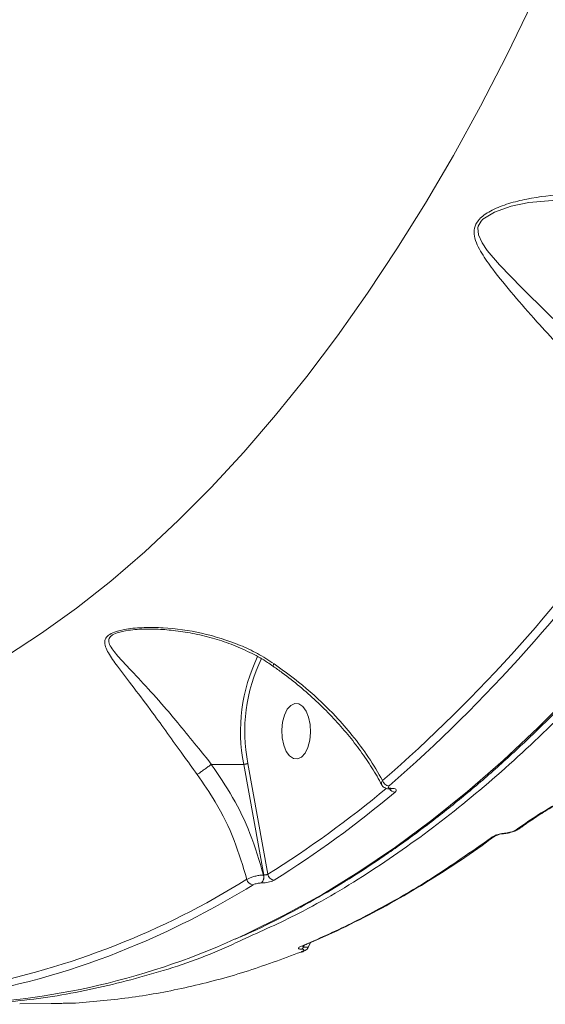
# Model space of a CAD drawing. Units: millimetres. Extents: x 710 to 16180, y -681 to 10919.
# Drawn here: x 12896 to 12981, y 4699 to 4858 of the extents above; entities that cross this region are included whole.
import ezdxf

# ---------------------------------------------------------------- set-up
doc = ezdxf.new("R2010")
doc.units = ezdxf.units.MM
doc.layers.add('DiKom', color=7, linetype='Continuous')

msp = doc.modelspace()

# ---------------------------------------------------------------- linework, layer by layer
at = {"layer": 'DiKom', "color": 7, "linetype": 'Continuous', "lineweight": 15}
for p, q in [((12927.18, 4737.77), (12932.42, 4737.77)), ((12935.65, 4719.89), (12932.42, 4737.77)), ((12933.09, 4737.93), (12936.33, 4720.01)), ((12956.05, 4733.81), (12956.11, 4733.81)), ((12956.25, 4733.89), (12956.32, 4733.89)), ((12976.43, 4727.19), (12976.72, 4727.38)), ((12935.6, 4719.89), (12935.65, 4719.89)), ((12935.32, 4718.6), (12935.27, 4718.6)), ((12942.04, 4708.5), (12942.49, 4708.68)), ((12942.88, 4708.27), (12943.23, 4708.98)), ((12942.23, 4708.57), (12942.08, 4708.25)), ((12896.24, 4699.09), (12901.32, 4699.12))]:
    msp.add_line(p, q, dxfattribs=at)
at = {"layer": 'DiKom', "color": 7, "linetype": 'Continuous', "lineweight": 15, "flags": 128}
for points in [[(12894.07, 4755.22), (12899.76, 4758.94), (12905.39, 4763), (12910.94, 4767.39), (12916.43, 4772.11), (12921.84, 4777.15), (12927.17, 4782.51), (12932.41, 4788.18), (12937.56, 4794.16), (12942.62, 4800.44), (12947.57, 4807.02), (12952.42, 4813.88), (12957.16, 4821.04), (12961.78, 4828.46), (12966.28, 4836.16), (12970.66, 4844.13), (12974.92, 4852.34), (12979.04, 4860.81)], [(12984.81, 4829.08), (12978.47, 4828.55), (12975.64, 4827.95), (12972.91, 4827), (12971.07, 4825.86), (12970.78, 4825.55), (12970.3, 4824.7), (12970.24, 4824.43), (12970.33, 4823.3), (12970.91, 4822.04), (12971.76, 4820.79), (12973.75, 4818.47), (12977.35, 4814.75), (12981.44, 4810.71), (12985.05, 4807.23), (12985.05, 4807.23), (12985.05, 4807.23)], [(12931.04, 4709.55), (12932.88, 4710.39), (12938.97, 4713.38), (12945.01, 4716.71), (12950.99, 4720.38), (12956.92, 4724.39), (12962.79, 4728.73), (12968.59, 4733.39), (12974.31, 4738.39), (12979.96, 4743.7), (12985.53, 4749.33)], [(12938.88, 4740.87), (12939.29, 4739.87), (12939.83, 4739.12), (12940.45, 4738.7), (12941.11, 4738.64), (12941.75, 4738.95), (12942.32, 4739.59), (12942.78, 4740.51), (12943.08, 4741.65), (12943.2, 4742.91), (12943.14, 4744.18), (12942.9, 4745.37), (12942.49, 4746.38), (12941.95, 4747.12), (12941.33, 4747.54), (12940.67, 4747.6), (12940.03, 4747.3), (12939.46, 4746.66), (12939, 4745.73), (12938.7, 4744.59), (12938.57, 4743.34), (12938.64, 4742.06), (12938.88, 4740.87)], [(12974.52, 4726.64), (12974.42, 4726.58), (12974.4, 4726.57)], [(12977.13, 4727.51), (12977.14, 4727.51), (12977.19, 4727.56)], [(12941.68, 4707.45), (12941.83, 4707.46), (12941.94, 4707.49)], [(12941.76, 4708.41), (12941.92, 4708.43), (12942.04, 4708.47)]]:
    msp.add_lwpolyline(points, dxfattribs=at)
at = {"layer": 'DiKom', "color": 7, "linetype": 'Continuous', "lineweight": 15}
for centre, radius, start, end in [((12794.34, 4919.9), 244.74, 310.9848, 325.5447), ((12795.04, 4919.45), 245.27, 310.9844, 325.5451), ((12959.61, 4743.12), 27.71, 154.2229, 191.1398), ((12959.41, 4743.12), 26.82, 154.012, 191.1584), ((12955.97, 4735.46), 1.17, 195.6657, 266.2321), ((12844.82, 4866.23), 172.49, 302.0378, 309.8865), ((12845.51, 4865.8), 173.1, 302.04, 310.0362), ((12956.92, 4734.38), 1.12, 210.4767, 266.9899), ((12956.04, 4734.12), 0.317, 273.2785, 312.5335), ((12956.11, 4734.12), 0.313, 270.2762, 312.6833), ((12976.49, 4727.71), 0.518, 263.097, 296.9563), ((12976.74, 4728.06), 0.681, 268.4356, 305.7451), ((12972.48, 4726.64), 0.685, 268.6972, 306.9333), ((12934.31, 4719.54), 1.34, 315.9101, 15.2034), ((12934.35, 4719.54), 1.34, 315.9101, 15.2034), ((12937.42, 4720.17), 1.11, 187.9833, 265.6412), ((12863.86, 4830), 130.56, 280.9187, 301.9301), ((12859.28, 4840.07), 142.83, 293.1081, 301.505), ((12934, 4719.4), 1.1, 191.1417, 265.7771), ((12882.2, 4817.28), 118.28, 270.3173, 294.39), ((12866.94, 4821.76), 122.98, 280.5692, 293.1741), ((12941.46, 4708.54), 0.684, 291.7331, 334.5717)]:
    msp.add_arc(centre, radius, start, end, dxfattribs=at)
for points, knots in [([(12931.33, 4709.65), (12931.89, 4709.89), (12934.39, 4710.95), (12938.79, 4713.15), (12944.52, 4716.26), (12950.2, 4719.69), (12955.83, 4723.41), (12961.41, 4727.44), (12966.93, 4731.76), (12972.39, 4736.37), (12977.78, 4741.27), (12983.09, 4746.46), (12988.33, 4751.92), (12993.49, 4757.67), (12998.57, 4763.68), (13003.56, 4769.96), (13008.46, 4776.51), (13013.26, 4783.31), (13017.96, 4790.36), (13022.56, 4797.67), (13027.06, 4805.21), (13031.45, 4812.99), (13035.72, 4821), (13039.88, 4829.23), (13043.92, 4837.68), (13047.85, 4846.35), (13051.64, 4855.21), (13055.31, 4864.28), (13058.85, 4873.53), (13062.25, 4882.98), (13065.53, 4892.59), (13068.66, 4902.38), (13071.65, 4912.33), (13074.5, 4922.44), (13077.21, 4932.69), (13079.77, 4943.09), (13082.19, 4953.61), (13084.45, 4964.26), (13086.56, 4975.03), (13088.52, 4985.9), (13090.33, 4996.88), (13091.98, 5007.94), (13093.47, 5019.09), (13094.8, 5030.32), (13095.98, 5041.61), (13096.99, 5052.96), (13097.84, 5064.36), (13098.54, 5075.8), (13099.07, 5087.27), (13099.43, 5098.76), (13099.62, 5109.01), (13099.65, 5115.42), (13099.66, 5118)], [0, 0, 0, 0, 0.005877, 0.026268, 0.046664, 0.067067, 0.087475, 0.107888, 0.128305, 0.148726, 0.16915, 0.189577, 0.210006, 0.230437, 0.25087, 0.271303, 0.291737, 0.312171, 0.332606, 0.353041, 0.373475, 0.393909, 0.414343, 0.434776, 0.455209, 0.475641, 0.496073, 0.516504, 0.536935, 0.557365, 0.577794, 0.598223, 0.618652, 0.63908, 0.659507, 0.679934, 0.700361, 0.720787, 0.741213, 0.761639, 0.782064, 0.802489, 0.822914, 0.843338, 0.863763, 0.884187, 0.904611, 0.925035, 0.945458, 0.965882, 0.986306, 1, 1, 1, 1]), ([(12983.23, 4805.51), (12982.06, 4806.78), (12979.52, 4809.53), (12975.93, 4813.66), (12972.95, 4817.29), (12971.07, 4819.93), (12970.1, 4821.7), (12969.63, 4823.05), (12969.59, 4824.4), (12970.07, 4825.38), (12971, 4826.4), (12972.61, 4827.43), (12975.23, 4828.42), (12979.18, 4829.4), (12984.43, 4829.97), (12990.15, 4829.66), (12995.13, 4828.52), (12999.44, 4826.84), (13001.96, 4824.95), (13003.27, 4823.96)], [0, 0, 0, 0, 0.07902, 0.17218, 0.26806, 0.328729, 0.361059, 0.3939, 0.422332, 0.451321, 0.459944, 0.498993, 0.544605, 0.591436, 0.687621, 0.786581, 0.854678, 0.924446, 1, 1, 1, 1]), ([(12924.9, 4736.12), (12924.14, 4737.18), (12922.49, 4739.45), (12920.08, 4742.84), (12917.4, 4746.52), (12914.62, 4750.22), (12912.2, 4753.34), (12910.71, 4755.44), (12910.05, 4756.78), (12909.89, 4757.7), (12910.2, 4758.31), (12910.74, 4758.78), (12911.64, 4759.24), (12913.65, 4759.7), (12916.35, 4759.91), (12920.44, 4759.84), (12925.71, 4759.11), (12930.81, 4757.52), (12934.68, 4755.72), (12936.43, 4754.6), (12937.31, 4754.03)], [0, 0, 0, 0, 0.059056, 0.126771, 0.19653, 0.289998, 0.386193, 0.45277, 0.486432, 0.520907, 0.548914, 0.554251, 0.580046, 0.615212, 0.661735, 0.709495, 0.80614, 0.905607, 0.952556, 1, 1, 1, 1]), ([(12917.07, 4759.61), (12916.94, 4759.61), (12915.82, 4759.65), (12914.03, 4759.5), (12912.04, 4759.12), (12911.2, 4758.7), (12910.73, 4758.28), (12910.52, 4757.73), (12910.82, 4756.9), (12911.68, 4755.68), (12913.43, 4753.78), (12916.16, 4750.91), (12919.2, 4747.53), (12922.12, 4744.09), (12924.64, 4740.91), (12926.43, 4738.8), (12927.17, 4737.77), (12927.17, 4737.77)], [0, 0, 0, 0, 0.0088852, 0.0797155, 0.1297442, 0.1653008, 0.1726477, 0.2117054, 0.2605769, 0.3113949, 0.4118205, 0.5550092, 0.7015851, 0.8051248, 0.9110693, 0.9999527, 1, 1, 1, 1]), ([(12917.07, 4759.61), (12917.58, 4759.61), (12919.02, 4759.6), (12921.52, 4759.38), (12924.6, 4758.89), (12927.72, 4758.11), (12930.83, 4757.06), (12933.66, 4755.77), (12935.79, 4754.6), (12936.85, 4753.83), (12937.14, 4753.61)], [0, 0, 0, 0, 0.073968, 0.208272, 0.356682, 0.5135, 0.660903, 0.817108, 0.949205, 1, 1, 1, 1]), ([(12992.28, 4754.77), (12990.22, 4752.53), (12984.68, 4746.49), (12975.39, 4737.6), (12964.38, 4728.39), (12953, 4720.36), (12942.27, 4713.94), (12935.23, 4710.79), (12932.19, 4709.44)], [0, 0, 0, 0, 0.109325, 0.294529, 0.479876, 0.66508, 0.855664, 1, 1, 1, 1]), ([(12937.15, 4753.62), (12937.65, 4753.27), (12939.14, 4752.24), (12941.49, 4750.36), (12944.17, 4748), (12946.67, 4745.51), (12948.98, 4742.93), (12951.08, 4740.27), (12952.93, 4737.56), (12954.12, 4735.62), (12954.63, 4734.59), (12954.68, 4734.48)], [0, 0, 0, 0, 0.065405, 0.194951, 0.325539, 0.456973, 0.588812, 0.720354, 0.852324, 0.984422, 1, 1, 1, 1]), ([(12937.17, 4753.65), (12937.16, 4753.67), (12937.15, 4753.71), (12937.23, 4753.88), (12937.29, 4753.99), (12937.31, 4754.03)], [0, 0, 0, 0, 0.459805, 0.814003, 1, 1, 1, 1]), ([(12937.31, 4754.03), (12939.09, 4752.73), (12942.69, 4750.08), (12946.81, 4746.1), (12950.1, 4742.34), (12952.69, 4738.88), (12954.13, 4736.4), (12954.85, 4735.15)], [0, 0, 0, 0, 0.239876, 0.485873, 0.639422, 0.818545, 1, 1, 1, 1]), ([(12976.72, 4727.38), (12977.78, 4728.13), (12979.82, 4729.58), (12983.54, 4731.78), (12987.56, 4733.92), (12992.01, 4736.03), (12996.81, 4738.06), (13001.91, 4739.98), (13007.23, 4741.74), (13012.73, 4743.3), (13018.32, 4744.64), (13022.07, 4745.32), (13023.94, 4745.65)], [0, 0, 0, 0, 0.107084, 0.205973, 0.305184, 0.404077, 0.503334, 0.602915, 0.702176, 0.801345, 0.90083, 1, 1, 1, 1]), ([(12977.2, 4727.55), (12977.26, 4727.6), (12977.92, 4728.11), (12979.42, 4729.12), (12981.7, 4730.58), (12984.27, 4732.06), (12987.04, 4733.54), (12990.02, 4735), (12993.16, 4736.42), (12996.39, 4737.79), (12998.63, 4738.64), (12999.72, 4739.05)], [0, 0, 0, 0, 0.012847, 0.136209, 0.260756, 0.385994, 0.51138, 0.63633, 0.76045, 0.883464, 1, 1, 1, 1]), ([(12924.9, 4736.12), (12924.92, 4736.13), (12925, 4736.18), (12925.22, 4736.33), (12925.61, 4736.62), (12926.15, 4737.01), (12926.71, 4737.41), (12927.02, 4737.65), (12927.17, 4737.77)], [0, 0, 0, 0, 0.038103, 0.149251, 0.361916, 0.574616, 0.787319, 1, 1, 1, 1]), ([(12927.17, 4737.77), (12927.18, 4737.77), (12927.18, 4737.77), (12927.18, 4737.77), (12927.18, 4737.77)], [0, 0, 0, 0, 0.6126906, 1, 1, 1, 1]), ([(12927.18, 4737.77), (12928.37, 4736.02), (12930.78, 4732.47), (12933.69, 4726.43), (12934.94, 4722.14), (12935.6, 4719.89)], [0, 0, 0, 0, 0.316569, 0.640667, 1, 1, 1, 1]), ([(12933.09, 4737.93), (12933.08, 4737.93), (12933.06, 4737.92), (12933.01, 4737.89), (12932.9, 4737.85), (12932.74, 4737.8), (12932.57, 4737.78), (12932.47, 4737.77), (12932.42, 4737.77)], [0, 0, 0, 0, 0.070189, 0.14143, 0.355974, 0.570571, 0.785524, 1, 1, 1, 1]), ([(12932.92, 4719.19), (12932.29, 4721.3), (12931.03, 4725.59), (12928.22, 4731.3), (12925.9, 4734.66), (12924.9, 4736.12)], [0, 0, 0, 0, 0.355859, 0.721476, 1, 1, 1, 1]), ([(12954.69, 4734.49), (12954.66, 4734.58), (12954.6, 4734.78), (12954.77, 4735.02), (12954.85, 4735.15)], [0, 0, 0, 0, 0.49342, 1, 1, 1, 1]), ([(12954.7, 4734.49), (12954.75, 4734.41), (12954.84, 4734.22), (12955.11, 4734.02), (12955.47, 4733.87), (12955.78, 4733.8), (12955.99, 4733.82), (12956.05, 4733.82)], [0, 0, 0, 0, 0.163222, 0.379858, 0.609429, 0.89181, 1, 1, 1, 1]), ([(12955.9, 4734.3), (12955.85, 4734.25), (12955.75, 4734.16), (12955.76, 4734.03), (12955.88, 4733.94), (12956.06, 4733.89), (12956.2, 4733.89), (12956.25, 4733.89)], [0, 0, 0, 0, 0.2288116, 0.4578211, 0.6785275, 0.888377, 1, 1, 1, 1]), ([(12956.11, 4733.8), (12956.14, 4733.8), (12956.22, 4733.81), (12956.28, 4733.79), (12956.29, 4733.79), (12956.29, 4733.79)], [0, 0, 0, 0, 0.266439, 0.708331, 1, 1, 1, 1]), ([(12956.32, 4733.89), (12956.39, 4733.89), (12956.61, 4733.88), (12956.89, 4733.82), (12957.07, 4733.68), (12957.08, 4733.48), (12956.93, 4733.34), (12956.86, 4733.26)], [0, 0, 0, 0, 0.108287, 0.32045, 0.543082, 0.771549, 1, 1, 1, 1]), ([(12972.46, 4725.95), (12972.5, 4725.98), (12972.67, 4726.1), (12973.05, 4726.29), (12973.59, 4726.48), (12974.09, 4726.6), (12974.38, 4726.62), (12974.52, 4726.64)], [0, 0, 0, 0, 0.084354, 0.402669, 0.651818, 0.825511, 1, 1, 1, 1]), ([(12972.88, 4726.08), (12972.91, 4726.1), (12972.98, 4726.15), (12973.23, 4726.28), (12973.58, 4726.41), (12973.87, 4726.5), (12974, 4726.52), (12974.01, 4726.52)], [0, 0, 0, 0, 0.159758, 0.449611, 0.758599, 0.97985, 1, 1, 1, 1]), ([(12974.01, 4726.52), (12974.09, 4726.53), (12974.23, 4726.56), (12974.35, 4726.57), (12974.4, 4726.57)], [0, 0, 0, 0, 0.573536, 1, 1, 1, 1]), ([(12974.4, 4726.57), (12974.4, 4726.57), (12974.63, 4726.58), (12974.98, 4726.63), (12975.28, 4726.71), (12975.36, 4726.73)], [0, 0, 0, 0, 0.007313, 0.762996, 1, 1, 1, 1]), ([(12974.52, 4726.64), (12974.67, 4726.65), (12974.97, 4726.68), (12975.49, 4726.8), (12976, 4726.98), (12976.29, 4727.13), (12976.43, 4727.19)], [0, 0, 0, 0, 0.209652, 0.418174, 0.729817, 1, 1, 1, 1]), ([(12975.36, 4726.73), (12975.52, 4726.77), (12975.94, 4726.88), (12976.41, 4727.06), (12976.65, 4727.22), (12976.71, 4727.26)], [0, 0, 0, 0, 0.307794, 0.826671, 1, 1, 1, 1]), ([(12976.63, 4727.2), (12976.73, 4727.25), (12976.91, 4727.34), (12977.06, 4727.47), (12977.12, 4727.52)], [0, 0, 0, 0, 0.542631, 1, 1, 1, 1]), ([(12941.76, 4708.41), (12942.09, 4708.56), (12943.77, 4709.26), (12948.12, 4711.21), (12954.77, 4714.58), (12963.36, 4719.57), (12969.2, 4723.67), (12972.46, 4725.95)], [0, 0, 0, 0, 0.032157, 0.160791, 0.418284, 0.675776, 1, 1, 1, 1]), ([(12942.49, 4708.68), (12942.71, 4708.77), (12944.87, 4709.63), (12948.95, 4711.55), (12954.71, 4714.48), (12960.41, 4717.74), (12966.05, 4721.3), (12970.16, 4724.07), (12972.37, 4725.74), (12972.74, 4726.01)], [0, 0, 0, 0, 0.020563, 0.20968, 0.398407, 0.586526, 0.774235, 0.962404, 1, 1, 1, 1]), ([(12932.92, 4719.19), (12933.05, 4719.26), (12933.3, 4719.4), (12933.89, 4719.6), (12934.54, 4719.76), (12935.14, 4719.86), (12935.47, 4719.88), (12935.6, 4719.89)], [0, 0, 0, 0, 0.214271, 0.428349, 0.642705, 0.857641, 1, 1, 1, 1]), ([(12935.65, 4719.89), (12935.68, 4719.89), (12935.76, 4719.89), (12935.91, 4719.91), (12936.08, 4719.93), (12936.23, 4719.97), (12936.29, 4720), (12936.33, 4720.01)], [0, 0, 0, 0, 0.140594, 0.35523, 0.569804, 0.784983, 1, 1, 1, 1]), ([(12935.27, 4718.6), (12935.2, 4718.6), (12935.04, 4718.6), (12934.73, 4718.56), (12934.4, 4718.49), (12934.11, 4718.4), (12933.98, 4718.34), (12933.91, 4718.3)], [0, 0, 0, 0, 0.1422418, 0.3570037, 0.5715951, 0.785742, 1, 1, 1, 1]), ([(12937.34, 4719.06), (12937.24, 4719.01), (12937.05, 4718.91), (12936.61, 4718.77), (12936.11, 4718.67), (12935.66, 4718.61), (12935.41, 4718.61), (12935.32, 4718.6)], [0, 0, 0, 0, 0.215049, 0.429984, 0.644653, 0.859229, 1, 1, 1, 1]), ([(12932.19, 4709.44), (12931.22, 4708.97), (12926.26, 4706.6), (12917.26, 4703.66), (12905.26, 4700.72), (12894.41, 4699.19), (12887.53, 4699.15), (12884.66, 4699.13)], [0, 0, 0, 0, 0.0626392, 0.3199127, 0.5699241, 0.8201276, 1, 1, 1, 1]), ([(12905.24, 4699.21), (12908.29, 4699.46), (12914.38, 4699.97), (12923.51, 4701.71), (12932.62, 4704.09), (12938.66, 4706.33), (12941.68, 4707.45)], [0, 0, 0, 0, 0.249099, 0.498201, 0.749099, 1, 1, 1, 1]), ([(12941.72, 4707.9), (12941.68, 4707.91), (12941.54, 4707.92), (12941.36, 4707.95), (12941.25, 4708.03), (12941.29, 4708.19), (12941.57, 4708.32), (12941.76, 4708.41)], [0, 0, 0, 0, 0.055516, 0.17837, 0.349491, 0.572877, 1, 1, 1, 1]), ([(12941.68, 4707.45), (12941.85, 4707.53), (12942.12, 4707.65), (12942.16, 4707.79), (12942.05, 4707.86), (12941.88, 4707.9), (12941.75, 4707.9), (12941.72, 4707.9)], [0, 0, 0, 0, 0.4385847, 0.6486704, 0.819228, 0.9451656, 1, 1, 1, 1]), ([(12941.88, 4708.39), (12941.88, 4708.39), (12941.87, 4708.38), (12941.92, 4708.42), (12942.01, 4708.45), (12942.06, 4708.47)], [0, 0, 0, 0, 0.088958, 0.5755268, 1, 1, 1, 1]), ([(12941.94, 4707.5), (12942, 4707.52), (12942.21, 4707.6), (12942.47, 4707.75), (12942.77, 4707.98), (12942.87, 4708.19), (12942.9, 4708.26)], [0, 0, 0, 0, 0.158903, 0.570422, 0.851213, 1, 1, 1, 1]), ([(12942.03, 4708.46), (12942.02, 4708.42), (12942, 4708.35), (12942.02, 4708.27), (12942.07, 4708.25), (12942.08, 4708.25)], [0, 0, 0, 0, 0.473988, 0.862639, 1, 1, 1, 1]), ([(12942.08, 4708.25), (12942.15, 4708.24), (12942.35, 4708.24), (12942.66, 4708.24), (12942.89, 4708.24), (12942.89, 4708.26), (12942.9, 4708.26)], [0, 0, 0, 0, 0.122727, 0.397803, 0.747077, 1, 1, 1, 1]), ([(12901.32, 4699.12), (12901.36, 4699.12), (12901.5, 4699.12), (12901.81, 4699.14), (12902.28, 4699.15), (12902.78, 4699.15), (12903.09, 4699.16), (12903.25, 4699.16)], [0, 0, 0, 0, 0.091875, 0.33561, 0.56307, 0.781419, 1, 1, 1, 1]), ([(12903.25, 4699.16), (12903.41, 4699.16), (12903.73, 4699.16), (12904.25, 4699.17), (12904.73, 4699.18), (12905.06, 4699.19), (12905.2, 4699.2), (12905.24, 4699.21)], [0, 0, 0, 0, 0.216887, 0.433398, 0.66193, 0.908058, 1, 1, 1, 1])]:
    msp.add_open_spline(points, degree=3, knots=knots, dxfattribs=at)

doc.saveas('drawing.dxf')
